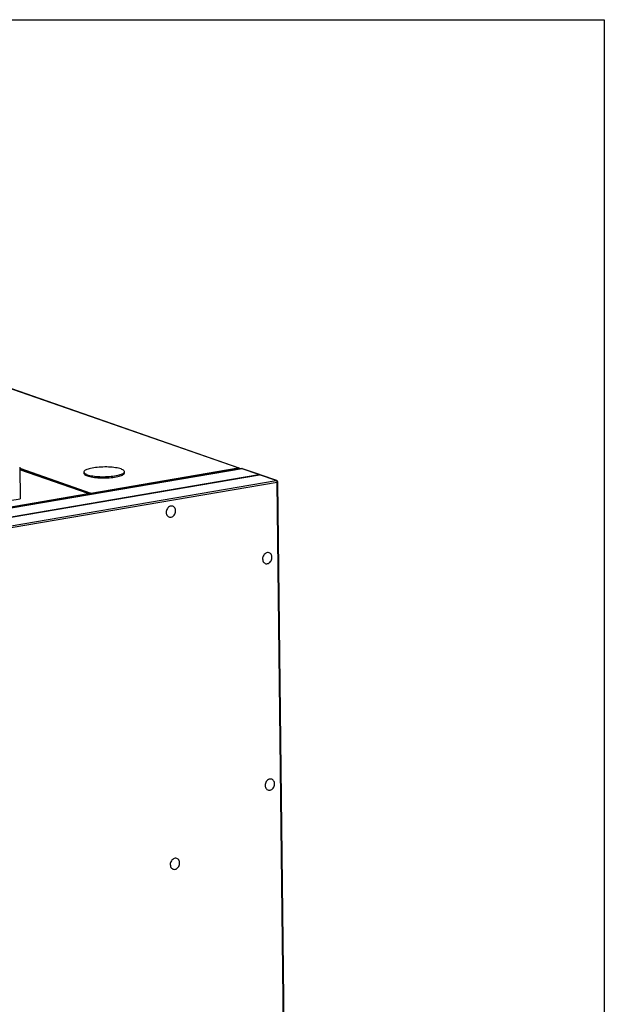
# Model space of a CAD drawing. Units: inches. Extents: x 0.3 to 10.6, y 0.4 to 8.2.
# Drawn here: x 10 to 10.6, y 7.2 to 8.2 of the extents above; entities that cross this region are included whole.
import ezdxf

# ---------------------------------------------------------------- set-up
doc = ezdxf.new("R2010")
doc.units = ezdxf.units.IN
doc.header["$MEASUREMENT"] = 0
doc.layers.add('REF00BDR', color=5, linetype='Continuous')

msp = doc.modelspace()

# ---------------------------------------------------------------- linework, layer by layer
at = {"color": 7, "linetype": 'Continuous', "lineweight": 25}
for p, q in [((10.19845607, 7.77257633), (9.91198884, 7.87222976)), ((10.19957329, 7.77248975), (9.91310607, 7.87214318)), ((10.20230592, 7.7718809), (9.81127724, 7.70505517)), ((10.20256476, 7.77185639), (9.81153609, 7.70503066)), ((9.97676669, 7.77332331), (9.97713104, 7.74138898)), ((10.04673596, 7.74653678), (9.97679471, 7.77086726)), ((10.04913328, 7.74705747), (10.19845607, 7.77257633)), ((10.21946953, 7.76597573), (10.20256476, 7.77185639)), ((10.22010742, 7.76590487), (10.2031234, 7.77181311)), ((9.82844085, 7.69914999), (10.21946953, 7.76597573)), ((9.82935462, 7.69883212), (10.2203833, 7.76565786)), ((9.84625939, 7.69295145), (10.23728807, 7.75977719)), ((10.04197087, 7.76840535), (10.04198544, 7.76712798)), ((10.08310121, 7.76759709), (10.08308664, 7.76887446)), ((10.23728807, 7.75977719), (10.2203833, 7.76565786)), ((10.2378467, 7.7597339), (10.22086269, 7.76564214)), ((10.23822006, 7.75786259), (9.84719138, 7.69103685)), ((10.25508955, 6.27930272), (10.23822006, 7.75786259)), ((10.25582041, 6.27963936), (10.23895092, 7.75819923)), ((9.56845705, 7.66491122), (10.04628905, 7.7465714)), ((9.92585261, 7.73262563), (9.97713104, 7.74138898))]:
    msp.add_line(p, q, dxfattribs=at)
at = {"color": 8, "linetype": 'Continuous', "lineweight": 25}
for p, q in [((9.97677915, 7.77222732), (10.04913328, 7.74705747)), ((10.04628905, 7.7465714), (9.97679607, 7.77074595)), ((10.04805391, 7.74559315), (10.04787252, 7.74565626)), ((10.04817363, 7.74554013), (10.04805391, 7.74559315))]:
    msp.add_line(p, q, dxfattribs=at)
at = {"color": 7, "linetype": 'Continuous', "lineweight": 25, "flags": 128}
for points in [[(10.07962156, 7.77156102), (10.07845845, 7.7719255), (10.07715104, 7.77226021), (10.07571118, 7.77256214), (10.07415199, 7.77282855), (10.07248754, 7.77305703), (10.07073288, 7.7732455), (10.0689039, 7.77339226), (10.06701724, 7.773496), (10.06508988, 7.77355574), (10.06313934, 7.77357097), (10.06118332, 7.77354155), (10.05923941, 7.77346773), (10.05732536, 7.7733502), (10.05545839, 7.77319001), (10.05365544, 7.7729886), (10.05193285, 7.77274782), (10.05030625, 7.77246984), (10.04879031, 7.77215717), (10.04739883, 7.77181265), (10.04614433, 7.7714394), (10.04503821, 7.77104079), (10.04409051, 7.77062044), (10.04330976, 7.77018215), (10.04270307, 7.7697299), (10.04227596, 7.76926778), (10.0420322, 7.76879996), (10.04197412, 7.76833071), (10.04210217, 7.76786425), (10.04241516, 7.76740481), (10.04291035, 7.76695656), (10.04358321, 7.76652356), (10.04442762, 7.76610972), (10.04543594, 7.76571879), (10.04659911, 7.76535433), (10.04790652, 7.76501961), (10.04934632, 7.76471768), (10.05090552, 7.76445127), (10.05257002, 7.7642228), (10.05432467, 7.76403432), (10.0561536, 7.76388755), (10.05804032, 7.76378383), (10.05996763, 7.76372407), (10.06191816, 7.76370884), (10.06387423, 7.76373827), (10.06581809, 7.76381208), (10.06773219, 7.76392962), (10.06959916, 7.76408982), (10.07140206, 7.76429121), (10.07312465, 7.76453199), (10.07475126, 7.76480998), (10.0762672, 7.76512265), (10.07765872, 7.76546717), (10.07891322, 7.76584043), (10.08001929, 7.76623903), (10.08096704, 7.76665938), (10.08174774, 7.76709766), (10.08235443, 7.76754992), (10.08278159, 7.76801204), (10.0830253, 7.76847985), (10.08308343, 7.76894911), (10.08295539, 7.76941557), (10.08264235, 7.769875), (10.08214716, 7.77032325), (10.08147435, 7.77075626), (10.08062994, 7.7711701), (10.07962156, 7.77156102)], [(10.04198544, 7.76712798), (10.0419887, 7.76705334), (10.04211674, 7.76658688), (10.04242973, 7.76612744), (10.04292492, 7.76567919), (10.04359778, 7.76524619), (10.04444219, 7.76483235), (10.04545051, 7.76444142), (10.04661368, 7.76407696), (10.04792109, 7.76374224), (10.04936089, 7.76344031), (10.05092009, 7.7631739), (10.05258459, 7.76294543), (10.05433924, 7.76275695), (10.05616817, 7.76261018), (10.05805489, 7.76250646), (10.0599822, 7.7624467), (10.06193274, 7.76243147), (10.06388881, 7.7624609), (10.06583267, 7.76253471), (10.06774677, 7.76265225), (10.06961374, 7.76281245), (10.07141664, 7.76301384), (10.07313922, 7.76325462), (10.07476583, 7.76353261), (10.07628177, 7.76384528), (10.0776733, 7.7641898), (10.0789278, 7.76456306), (10.08003387, 7.76496166), (10.08098162, 7.76538202), (10.08176231, 7.76582029), (10.082369, 7.76627255), (10.08279617, 7.76673468), (10.08303987, 7.76720248), (10.08310121, 7.76759709)], [(10.12553506, 7.72740624), (10.1256234, 7.72642151), (10.12586269, 7.72549471), (10.12624527, 7.72465566), (10.12675884, 7.72393131), (10.1273869, 7.72334489), (10.12810931, 7.72291534), (10.12890277, 7.72265642), (10.12974182, 7.72257642), (10.13059948, 7.72267797), (10.13144822, 7.72295775), (10.13226071, 7.72340682), (10.13301089, 7.7240107), (10.13367459, 7.72475002), (10.13423048, 7.72560101), (10.13466077, 7.7265363), (10.13495155, 7.72752584), (10.1350935, 7.72853782), (10.13508207, 7.72953972), (10.13491762, 7.73049934), (10.13460544, 7.73138583), (10.13415553, 7.73217067), (10.13358242, 7.73282871), (10.13290446, 7.73333876), (10.13214345, 7.73368438), (10.13132389, 7.73385453), (10.13047209, 7.73384373), (10.12961545, 7.73365228), (10.12878149, 7.73328639), (10.12799701, 7.73275778), (10.1272872, 7.73208346), (10.12667494, 7.7312851), (10.12617986, 7.73038835), (10.12581788, 7.72942205), (10.12560063, 7.72841724), (10.12553506, 7.72740624)], [(10.2233509, 7.68012947), (10.2234392, 7.67914476), (10.22367853, 7.67821798), (10.22406111, 7.67737892), (10.22457469, 7.67665455), (10.22520274, 7.67606816), (10.22592515, 7.6756386), (10.22671861, 7.67537965), (10.22755767, 7.67529968), (10.22841533, 7.6754012), (10.22926406, 7.67568101), (10.23007655, 7.67613005), (10.23082673, 7.67673396), (10.23149043, 7.67747329), (10.23204633, 7.67832424), (10.23247662, 7.67925954), (10.23276739, 7.68024908), (10.23290935, 7.68126106), (10.23289792, 7.68226295), (10.23273347, 7.68322257), (10.23242128, 7.68410907), (10.23197137, 7.68489394), (10.23139826, 7.68555198), (10.2307203, 7.68606199), (10.22995929, 7.68640764), (10.22913974, 7.6865778), (10.22828793, 7.68656696), (10.2274313, 7.68637554), (10.22659733, 7.68600963), (10.22581286, 7.68548104), (10.22510304, 7.68480669), (10.22449079, 7.68400834), (10.2239957, 7.68311162), (10.22363373, 7.68214529), (10.22341643, 7.68114049), (10.2233509, 7.68012947)], [(10.22597424, 7.45020224), (10.22606253, 7.44921752), (10.22630187, 7.44829074), (10.22668444, 7.44745168), (10.22719802, 7.44672731), (10.22782608, 7.44614092), (10.22854849, 7.44571136), (10.22934195, 7.44545242), (10.230181, 7.44537243), (10.23103866, 7.44547397), (10.2318874, 7.44575376), (10.23269989, 7.44620283), (10.23345007, 7.44680672), (10.23411377, 7.44754604), (10.23466966, 7.44839702), (10.23509995, 7.44933231), (10.23539072, 7.45032184), (10.23553268, 7.45133383), (10.23552125, 7.45233572), (10.2353568, 7.45329534), (10.23504462, 7.45418184), (10.2345947, 7.4549667), (10.2340216, 7.45562473), (10.23334364, 7.45613477), (10.23258263, 7.4564804), (10.23176307, 7.45665055), (10.23091127, 7.45663973), (10.23005463, 7.4564483), (10.22922067, 7.4560824), (10.22843619, 7.45555379), (10.22772638, 7.45487947), (10.22711412, 7.45408111), (10.22661904, 7.45318436), (10.22625706, 7.45221806), (10.22603976, 7.45121325), (10.22597424, 7.45020224)], [(10.1296158, 7.36974164), (10.12970415, 7.36875692), (10.12994343, 7.36783014), (10.13032601, 7.36699108), (10.13083958, 7.36626671), (10.13146764, 7.36568032), (10.13219005, 7.36525076), (10.13298351, 7.36499182), (10.13382256, 7.36491183), (10.13468022, 7.36501336), (10.13552896, 7.36529316), (10.13634145, 7.36574222), (10.13709163, 7.36634612), (10.13775533, 7.36708544), (10.13831122, 7.36793641), (10.13874151, 7.3688717), (10.13903229, 7.36986124), (10.13917424, 7.37087322), (10.13916281, 7.37187512), (10.13899836, 7.37283474), (10.13868618, 7.37372123), (10.13823627, 7.3745061), (10.13766316, 7.37516413), (10.1369852, 7.37567416), (10.13622419, 7.3760198), (10.13540463, 7.37618995), (10.13455283, 7.37617913), (10.13369619, 7.37598769), (10.13286223, 7.37562179), (10.13207775, 7.37509319), (10.13136794, 7.37441886), (10.13075568, 7.3736205), (10.1302606, 7.37272376), (10.12989862, 7.37175746), (10.12968138, 7.37075265), (10.1296158, 7.36974164)]]:
    msp.add_lwpolyline(points, dxfattribs=at)
at = {"color": 8, "linetype": 'Continuous', "lineweight": 25, "flags": 128}
msp.add_lwpolyline([(10.20230592, 7.7718809), (10.20238685, 7.77188771), (10.20256476, 7.77185639)], dxfattribs=at)
at = {"color": 8, "linetype": 'Continuous', "lineweight": 25}
for centre, radius, start, end in [((10.19884842, 7.77038763), 0.00222359, 70.97426606, 100.16287693), ((10.19742111, 7.77033378), 0.00246985, 26.21394205, 65.22626194), ((10.202761, 7.77076248), 0.00111138, 70.96862914, 100.16981404), ((10.2374843, 7.75868327), 0.00111138, 70.96862914, 100.16981404), ((10.23831504, 7.75861807), 0.00076143, 262.83423224, 326.62788515), ((10.04644605, 7.74569687), 0.00088851, 70.97068648, 100.17766004), ((10.0452541, 7.74432885), 0.00246985, 26.21394205, 65.22626194), ((10.04809832, 7.74481492), 0.00246985, 26.21394205, 65.22626194)]:
    msp.add_arc(centre, radius, start, end, dxfattribs=at)
at = {"color": 7, "linetype": 'Continuous', "lineweight": 25}
for centre, radius, start, end in [((10.19849249, 7.76938289), 0.00328947, 43.28871877, 70.81873368), ((10.20258301, 7.77025968), 0.00164474, 70.81873368, 99.69800413), ((10.23614236, 7.75803535), 0.00208486, 355.24686617, 56.66495127), ((10.23730631, 7.75818047), 0.00164474, 0.65368257, 70.81873368), ((10.04949882, 7.74565807), 0.00144636, 104.63921981, 182.57233274)]:
    msp.add_arc(centre, radius, start, end, dxfattribs=at)
for centre, major_axis, ratio, start_param, end_param in [((10.22040154, 7.76406114), (-0.00127616, 0.0017736), 0.59398867, 5.302605264, 6.00074519), ((10.21948777, 7.76437901), (0.00156681, 0.00112737), 0.413177894, 0.282440117, 0.701997371)]:
    msp.add_ellipse(centre, major_axis=major_axis, ratio=ratio, start_param=start_param, end_param=end_param, dxfattribs=at)
msp.add_open_spline([(10.04803008, 7.74546065), (10.04790085, 7.74563596), (10.0476522, 7.74597324), (10.04720852, 7.74633421), (10.04688232, 7.74647404), (10.04673596, 7.74653678)], degree=3, knots=[0, 0, 0, 0, 0.373696031, 0.718993157, 1, 1, 1, 1], dxfattribs=at)
at = {"layer": 'REF00BDR'}
for p, q in [((0.30748735, 8.22781692), (10.57027082, 8.22781692)), ((10.57027082, 8.22781692), (10.57027082, 0.3510696))]:
    msp.add_line(p, q, dxfattribs=at)

doc.saveas('drawing.dxf')
